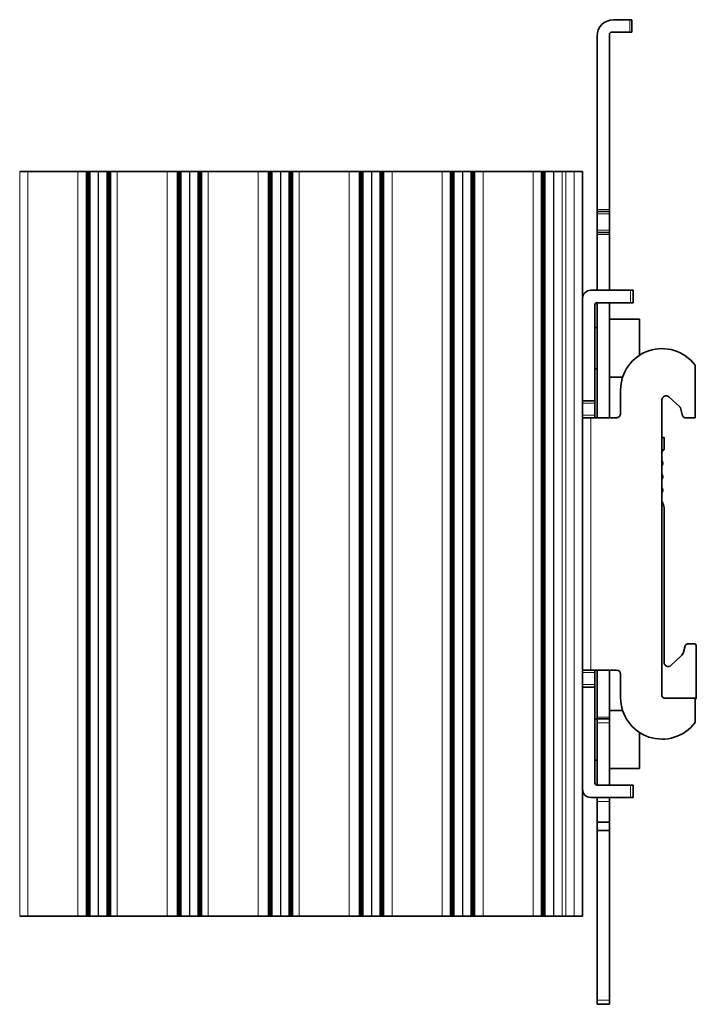
# Model space of a CAD drawing. Units: millimetres. Extents: x 32 to 708, y 43 to 554.
# Drawn here: x 116 to 197, y 251 to 370 of the extents above; entities that cross this region are included whole.
import ezdxf

# ---------------------------------------------------------------- set-up
doc = ezdxf.new("R2010")
doc.units = ezdxf.units.MM
doc.layers.add('1', color=7, linetype='Continuous', true_color=0xffffff)

msp = doc.modelspace()

# ---------------------------------------------------------------- linework, layer by layer
at = {"layer": '1', "color": 18, "linetype": 'Continuous', "lineweight": 35}
for p, q in [((189.45, 370.11), (187.5, 370.11)), ((189.45, 370.11), (189.7, 370.11)), ((189.7, 370.11), (189.7, 368.61)), ((185.5, 347.16), (185.5, 368.11)), ((187, 347.16), (187, 368.36)), ((189.45, 368.61), (187.25, 368.61)), ((189.7, 368.61), (189.45, 368.61)), ((115.73, 351.76), (116.73, 351.76)), ((122.77, 351.76), (116.73, 351.76)), ((122.77, 351.76), (123.77, 351.76)), ((123.82, 351.76), (123.77, 351.76)), ((123.82, 351.76), (123.84, 351.76)), ((123.82, 351.76), (123.82, 261.76)), ((123.87, 351.76), (123.84, 351.76)), ((123.84, 261.76), (123.84, 351.76)), ((123.87, 351.76), (123.89, 351.76)), ((123.87, 351.76), (123.87, 261.76)), ((123.92, 351.76), (123.89, 351.76)), ((123.89, 261.76), (123.89, 351.76)), ((123.92, 351.76), (123.94, 351.76)), ((123.92, 351.76), (123.92, 261.76)), ((123.97, 351.76), (123.94, 351.76)), ((123.94, 261.76), (123.94, 351.76)), ((123.97, 351.76), (123.99, 351.76)), ((123.97, 351.76), (123.97, 261.76)), ((124.02, 351.76), (123.99, 351.76)), ((123.99, 261.76), (123.99, 351.76)), ((124.02, 351.76), (124.04, 351.76)), ((124.02, 351.76), (124.02, 261.76)), ((124.07, 351.76), (124.04, 351.76)), ((124.04, 261.76), (124.04, 351.76)), ((124.07, 351.76), (124.09, 351.76)), ((124.07, 351.76), (124.07, 261.76)), ((124.12, 351.76), (124.09, 351.76)), ((124.09, 261.76), (124.09, 351.76)), ((124.12, 351.76), (124.14, 351.76)), ((124.12, 351.76), (124.12, 261.76)), ((124.17, 351.76), (124.14, 351.76)), ((124.14, 261.76), (124.14, 351.76)), ((124.17, 351.76), (124.19, 351.76)), ((124.17, 351.76), (124.17, 261.76)), ((124.23, 351.76), (124.19, 351.76)), ((124.19, 261.76), (124.19, 351.76)), ((124.23, 351.76), (125.23, 351.76)), ((125.23, 351.76), (125.27, 351.76)), ((125.27, 351.76), (126.27, 351.76)), ((126.3, 351.76), (126.27, 351.76)), ((126.3, 351.76), (126.33, 351.76)), ((126.3, 351.76), (126.3, 261.76)), ((126.35, 351.76), (126.33, 351.76)), ((126.33, 261.76), (126.33, 351.76)), ((126.35, 351.76), (126.38, 351.76)), ((126.35, 351.76), (126.35, 261.76)), ((126.4, 351.76), (126.38, 351.76)), ((126.38, 261.76), (126.38, 351.76)), ((126.4, 351.76), (126.43, 351.76)), ((126.4, 351.76), (126.4, 261.76)), ((126.45, 351.76), (126.43, 351.76)), ((126.43, 261.76), (126.43, 351.76)), ((126.45, 351.76), (126.48, 351.76)), ((126.45, 351.76), (126.45, 261.76)), ((126.5, 351.76), (126.48, 351.76)), ((126.48, 261.76), (126.48, 351.76)), ((126.5, 351.76), (126.53, 351.76)), ((126.5, 351.76), (126.5, 261.76)), ((126.55, 351.76), (126.53, 351.76)), ((126.53, 261.76), (126.53, 351.76)), ((126.55, 351.76), (126.58, 351.76)), ((126.55, 351.76), (126.55, 261.76)), ((126.6, 351.76), (126.58, 351.76)), ((126.58, 261.76), (126.58, 351.76)), ((126.6, 351.76), (126.63, 351.76)), ((126.6, 351.76), (126.6, 261.76)), ((126.65, 351.76), (126.63, 351.76)), ((126.63, 261.76), (126.63, 351.76)), ((126.65, 351.76), (126.68, 351.76)), ((126.65, 351.76), (126.65, 261.76)), ((126.73, 351.76), (126.68, 351.76)), ((126.68, 261.76), (126.68, 351.76)), ((126.73, 351.76), (127.5, 351.76)), ((133.55, 351.76), (127.5, 351.76)), ((133.55, 351.76), (134.77, 351.76)), ((134.81, 351.76), (134.77, 351.76)), ((134.81, 351.76), (134.83, 351.76)), ((134.81, 351.76), (134.81, 261.76)), ((134.85, 351.76), (134.83, 351.76)), ((134.83, 261.76), (134.83, 351.76)), ((134.85, 351.76), (134.88, 351.76)), ((134.85, 351.76), (134.85, 261.76)), ((134.9, 351.76), (134.88, 351.76)), ((134.88, 261.76), (134.88, 351.76)), ((134.9, 351.76), (134.92, 351.76)), ((134.9, 351.76), (134.9, 261.76)), ((134.95, 351.76), (134.92, 351.76)), ((134.92, 261.76), (134.92, 351.76)), ((134.95, 351.76), (134.97, 351.76)), ((134.95, 351.76), (134.95, 261.76)), ((134.99, 351.76), (134.97, 351.76)), ((134.97, 261.76), (134.97, 351.76)), ((134.99, 351.76), (135.01, 351.76)), ((134.99, 351.76), (134.99, 261.76)), ((135.04, 351.76), (135.01, 351.76)), ((135.01, 261.76), (135.01, 351.76)), ((135.04, 351.76), (135.06, 351.76)), ((135.04, 351.76), (135.04, 261.76)), ((135.08, 351.76), (135.06, 351.76)), ((135.06, 261.76), (135.06, 351.76)), ((135.08, 351.76), (135.11, 351.76)), ((135.08, 351.76), (135.08, 261.76)), ((135.13, 351.76), (135.11, 351.76)), ((135.11, 261.76), (135.11, 351.76)), ((135.13, 351.76), (135.15, 351.76)), ((135.13, 351.76), (135.13, 261.76)), ((135.18, 351.76), (135.15, 351.76)), ((135.15, 261.76), (135.15, 351.76)), ((135.18, 351.76), (135.2, 351.76)), ((135.18, 351.76), (135.18, 261.76)), ((135.23, 351.76), (135.2, 351.76)), ((135.2, 261.76), (135.2, 351.76)), ((135.23, 351.76), (136.23, 351.76)), ((136.23, 351.76), (136.27, 351.76)), ((136.27, 351.76), (137.27, 351.76)), ((137.3, 351.76), (137.27, 351.76)), ((137.3, 351.76), (137.32, 351.76)), ((137.3, 351.76), (137.3, 261.76)), ((137.34, 351.76), (137.32, 351.76)), ((137.32, 261.76), (137.32, 351.76)), ((137.34, 351.76), (137.37, 351.76)), ((137.34, 351.76), (137.34, 261.76)), ((137.39, 351.76), (137.37, 351.76)), ((137.37, 261.76), (137.37, 351.76)), ((137.39, 351.76), (137.41, 351.76)), ((137.39, 351.76), (137.39, 261.76)), ((137.43, 351.76), (137.41, 351.76)), ((137.41, 261.76), (137.41, 351.76)), ((137.43, 351.76), (137.46, 351.76)), ((137.43, 351.76), (137.43, 261.76)), ((137.48, 351.76), (137.46, 351.76)), ((137.46, 261.76), (137.46, 351.76)), ((137.48, 351.76), (137.5, 351.76)), ((137.48, 351.76), (137.48, 261.76)), ((137.52, 351.76), (137.5, 351.76)), ((137.5, 261.76), (137.5, 351.76)), ((137.52, 351.76), (137.54, 351.76)), ((137.52, 351.76), (137.52, 261.76)), ((137.57, 351.76), (137.54, 351.76)), ((137.54, 261.76), (137.54, 351.76)), ((137.57, 351.76), (137.59, 351.76)), ((137.57, 351.76), (137.57, 261.76)), ((137.61, 351.76), (137.59, 351.76)), ((137.59, 261.76), (137.59, 351.76)), ((137.61, 351.76), (137.63, 351.76)), ((137.61, 351.76), (137.61, 261.76)), ((137.66, 351.76), (137.63, 351.76)), ((137.63, 261.76), (137.63, 351.76)), ((137.66, 351.76), (137.68, 351.76)), ((137.66, 351.76), (137.66, 261.76)), ((137.73, 351.76), (137.68, 351.76)), ((137.68, 261.76), (137.68, 351.76)), ((137.73, 351.76), (138.51, 351.76)), ((144.55, 351.76), (138.51, 351.76)), ((144.55, 351.76), (145.77, 351.76)), ((145.81, 351.76), (145.77, 351.76)), ((145.81, 351.76), (145.83, 351.76)), ((145.81, 351.76), (145.81, 261.76)), ((145.85, 351.76), (145.83, 351.76)), ((145.83, 261.76), (145.83, 351.76)), ((145.85, 351.76), (145.87, 351.76)), ((145.85, 351.76), (145.85, 261.76)), ((145.89, 351.76), (145.87, 351.76)), ((145.87, 261.76), (145.87, 351.76)), ((145.89, 351.76), (145.91, 351.76)), ((145.89, 351.76), (145.89, 261.76)), ((145.93, 351.76), (145.91, 351.76)), ((145.91, 261.76), (145.91, 351.76)), ((145.93, 351.76), (145.95, 351.76)), ((145.93, 351.76), (145.93, 261.76)), ((145.97, 351.76), (145.95, 351.76)), ((145.95, 261.76), (145.95, 351.76)), ((145.97, 351.76), (145.99, 351.76)), ((145.97, 351.76), (145.97, 261.76)), ((146.02, 351.76), (145.99, 351.76)), ((145.99, 261.76), (145.99, 351.76)), ((146.02, 351.76), (146.04, 351.76)), ((146.02, 351.76), (146.02, 261.76)), ((146.06, 351.76), (146.04, 351.76)), ((146.04, 261.76), (146.04, 351.76)), ((146.06, 351.76), (146.08, 351.76)), ((146.06, 351.76), (146.06, 261.76)), ((146.1, 351.76), (146.08, 351.76)), ((146.08, 261.76), (146.08, 351.76)), ((146.1, 351.76), (146.12, 351.76)), ((146.1, 351.76), (146.1, 261.76)), ((146.14, 351.76), (146.12, 351.76)), ((146.12, 261.76), (146.12, 351.76)), ((146.14, 351.76), (146.16, 351.76)), ((146.14, 351.76), (146.14, 261.76)), ((146.18, 351.76), (146.16, 351.76)), ((146.16, 261.76), (146.16, 351.76)), ((146.18, 351.76), (146.2, 351.76)), ((146.18, 351.76), (146.18, 261.76)), ((146.23, 351.76), (146.2, 351.76)), ((146.2, 261.76), (146.2, 351.76)), ((146.23, 351.76), (147.23, 351.76)), ((147.23, 351.76), (147.27, 351.76)), ((147.27, 351.76), (148.27, 351.76)), ((148.27, 351.76), (148.29, 351.76)), ((148.29, 351.76), (148.31, 351.76)), ((148.29, 261.76), (148.29, 351.76)), ((148.31, 351.76), (148.34, 351.76)), ((148.31, 351.76), (148.31, 261.76)), ((148.34, 351.76), (148.35, 351.76)), ((148.34, 261.76), (148.34, 351.76)), ((148.35, 351.76), (148.38, 351.76)), ((148.35, 351.76), (148.35, 261.76)), ((148.38, 351.76), (148.4, 351.76)), ((148.38, 261.76), (148.38, 351.76)), ((148.4, 351.76), (148.42, 351.76)), ((148.4, 351.76), (148.4, 261.76)), ((148.42, 351.76), (148.44, 351.76)), ((148.42, 261.76), (148.42, 351.76)), ((148.44, 351.76), (148.46, 351.76)), ((148.44, 351.76), (148.44, 261.76)), ((148.46, 351.76), (148.48, 351.76)), ((148.46, 261.76), (148.46, 351.76)), ((148.48, 351.76), (148.5, 351.76)), ((148.48, 351.76), (148.48, 261.76)), ((148.5, 351.76), (148.52, 351.76)), ((148.5, 261.76), (148.5, 351.76)), ((148.52, 351.76), (148.54, 351.76)), ((148.52, 351.76), (148.52, 261.76)), ((148.54, 351.76), (148.56, 351.76)), ((148.54, 261.76), (148.54, 351.76)), ((148.56, 351.76), (148.58, 351.76)), ((148.56, 351.76), (148.56, 261.76)), ((148.58, 351.76), (148.6, 351.76)), ((148.58, 261.76), (148.58, 351.76)), ((148.6, 351.76), (148.62, 351.76)), ((148.6, 351.76), (148.6, 261.76)), ((148.62, 351.76), (148.64, 351.76)), ((148.62, 261.76), (148.62, 351.76)), ((148.64, 351.76), (148.66, 351.76)), ((148.64, 351.76), (148.64, 261.76)), ((148.66, 351.76), (148.68, 351.76)), ((148.66, 261.76), (148.66, 351.76)), ((148.68, 351.76), (148.74, 351.76)), ((148.68, 351.76), (148.68, 261.76)), ((148.74, 351.76), (149.51, 351.76)), ((149.51, 351.76), (155.54, 351.76)), ((155.54, 351.76), (156.77, 351.76)), ((156.77, 351.76), (156.85, 351.76)), ((156.85, 351.76), (156.86, 351.76)), ((156.85, 261.76), (156.85, 351.76)), ((156.86, 351.76), (156.88, 351.76)), ((156.86, 351.76), (156.86, 261.76)), ((156.88, 351.76), (156.9, 351.76)), ((156.88, 261.76), (156.88, 351.76)), ((156.9, 351.76), (156.92, 351.76)), ((156.9, 351.76), (156.9, 261.76)), ((156.92, 351.76), (156.94, 351.76)), ((156.92, 261.76), (156.92, 351.76)), ((156.94, 351.76), (156.96, 351.76)), ((156.94, 351.76), (156.94, 261.76)), ((156.96, 351.76), (156.98, 351.76)), ((156.96, 261.76), (156.96, 351.76)), ((156.98, 351.76), (157, 351.76)), ((156.98, 351.76), (156.98, 261.76)), ((157, 351.76), (157.02, 351.76)), ((157, 261.76), (157, 351.76)), ((157.02, 351.76), (157.04, 351.76)), ((157.02, 351.76), (157.02, 261.76)), ((157.04, 351.76), (157.05, 351.76)), ((157.04, 261.76), (157.04, 351.76)), ((157.05, 351.76), (157.07, 351.76)), ((157.05, 351.76), (157.05, 261.76)), ((157.07, 351.76), (157.09, 351.76)), ((157.07, 261.76), (157.07, 351.76)), ((157.09, 351.76), (157.11, 351.76)), ((157.09, 351.76), (157.09, 261.76)), ((157.11, 351.76), (157.13, 351.76)), ((157.11, 261.76), (157.11, 351.76)), ((157.13, 351.76), (157.15, 351.76)), ((157.13, 351.76), (157.13, 261.76)), ((157.15, 351.76), (157.17, 351.76)), ((157.15, 261.76), (157.15, 351.76)), ((157.17, 351.76), (157.19, 351.76)), ((157.17, 351.76), (157.17, 261.76)), ((157.19, 351.76), (157.21, 351.76)), ((157.19, 261.76), (157.19, 351.76)), ((157.21, 351.76), (157.23, 351.76)), ((157.21, 351.76), (157.21, 261.76)), ((157.23, 351.76), (158.23, 351.76)), ((158.23, 351.76), (158.27, 351.76)), ((158.27, 351.76), (159.27, 351.76)), ((159.27, 351.76), (159.29, 351.76)), ((159.29, 351.76), (159.31, 351.76)), ((159.29, 261.76), (159.29, 351.76)), ((159.31, 351.76), (159.33, 351.76)), ((159.31, 351.76), (159.31, 261.76)), ((159.33, 351.76), (159.35, 351.76)), ((159.33, 261.76), (159.33, 351.76)), ((159.35, 351.76), (159.37, 351.76)), ((159.35, 351.76), (159.35, 261.76)), ((159.37, 351.76), (159.39, 351.76)), ((159.37, 261.76), (159.37, 351.76)), ((159.39, 351.76), (159.41, 351.76)), ((159.39, 351.76), (159.39, 261.76)), ((159.41, 351.76), (159.43, 351.76)), ((159.41, 261.76), (159.41, 351.76)), ((159.43, 351.76), (159.45, 351.76)), ((159.43, 351.76), (159.43, 261.76)), ((159.45, 351.76), (159.47, 351.76)), ((159.45, 261.76), (159.45, 351.76)), ((159.47, 351.76), (159.49, 351.76)), ((159.47, 351.76), (159.47, 261.76)), ((159.49, 351.76), (159.51, 351.76)), ((159.49, 261.76), (159.49, 351.76)), ((159.51, 351.76), (159.53, 351.76)), ((159.51, 351.76), (159.51, 261.76)), ((159.53, 351.76), (159.55, 351.76)), ((159.53, 261.76), (159.53, 351.76)), ((159.55, 351.76), (159.57, 351.76)), ((159.55, 351.76), (159.55, 261.76)), ((159.57, 351.76), (159.59, 351.76)), ((159.57, 261.76), (159.57, 351.76)), ((159.59, 351.76), (159.62, 351.76)), ((159.59, 351.76), (159.59, 261.76)), ((159.62, 351.76), (159.63, 351.76)), ((159.62, 261.76), (159.62, 351.76)), ((159.63, 351.76), (159.66, 351.76)), ((159.63, 351.76), (159.63, 261.76)), ((159.66, 351.76), (159.67, 351.76)), ((159.66, 261.76), (159.66, 351.76)), ((159.67, 351.76), (159.73, 351.76)), ((159.67, 351.76), (159.67, 261.76)), ((159.73, 351.76), (160.73, 351.76)), ((160.73, 351.76), (166.77, 351.76)), ((166.77, 351.76), (167.77, 351.76)), ((167.77, 351.76), (167.86, 351.76)), ((167.86, 351.76), (167.88, 351.76)), ((167.86, 261.76), (167.86, 351.76)), ((167.88, 351.76), (167.9, 351.76)), ((167.88, 351.76), (167.88, 261.76)), ((167.9, 351.76), (167.92, 351.76)), ((167.9, 261.76), (167.9, 351.76)), ((167.92, 351.76), (167.95, 351.76)), ((167.92, 351.76), (167.92, 261.76)), ((167.95, 351.76), (167.96, 351.76)), ((167.95, 261.76), (167.95, 351.76)), ((167.96, 351.76), (167.99, 351.76)), ((167.96, 351.76), (167.96, 261.76)), ((167.99, 351.76), (168, 351.76)), ((167.99, 261.76), (167.99, 351.76)), ((168, 351.76), (168.03, 351.76)), ((168, 351.76), (168, 261.76)), ((168.03, 351.76), (168.04, 351.76)), ((168.03, 261.76), (168.03, 351.76)), ((168.04, 351.76), (168.07, 351.76)), ((168.04, 351.76), (168.04, 261.76)), ((168.07, 351.76), (168.08, 351.76)), ((168.07, 261.76), (168.07, 351.76)), ((168.08, 351.76), (168.11, 351.76)), ((168.08, 351.76), (168.08, 261.76)), ((168.11, 351.76), (168.12, 351.76)), ((168.11, 261.76), (168.11, 351.76)), ((168.12, 351.76), (168.15, 351.76)), ((168.12, 351.76), (168.12, 261.76)), ((168.15, 351.76), (168.17, 351.76)), ((168.15, 261.76), (168.15, 351.76)), ((168.17, 351.76), (168.19, 351.76)), ((168.17, 351.76), (168.17, 261.76)), ((168.19, 351.76), (168.21, 351.76)), ((168.19, 261.76), (168.19, 351.76)), ((168.21, 351.76), (168.23, 351.76)), ((168.21, 351.76), (168.21, 261.76)), ((168.23, 351.76), (169.23, 351.76)), ((169.23, 351.76), (169.27, 351.76)), ((169.27, 351.76), (170.27, 351.76)), ((170.27, 351.76), (170.3, 351.76)), ((170.3, 351.76), (170.33, 351.76)), ((170.3, 261.76), (170.3, 351.76)), ((170.33, 351.76), (170.35, 351.76)), ((170.33, 351.76), (170.33, 261.76)), ((170.35, 351.76), (170.38, 351.76)), ((170.35, 261.76), (170.35, 351.76)), ((170.38, 351.76), (170.4, 351.76)), ((170.38, 351.76), (170.38, 261.76)), ((170.4, 351.76), (170.43, 351.76)), ((170.4, 261.76), (170.4, 351.76)), ((170.43, 351.76), (170.45, 351.76)), ((170.43, 351.76), (170.43, 261.76)), ((170.45, 351.76), (170.48, 351.76)), ((170.45, 261.76), (170.45, 351.76)), ((170.48, 351.76), (170.5, 351.76)), ((170.48, 351.76), (170.48, 261.76)), ((170.5, 351.76), (170.53, 351.76)), ((170.5, 261.76), (170.5, 351.76)), ((170.53, 351.76), (170.55, 351.76)), ((170.53, 351.76), (170.53, 261.76)), ((170.55, 351.76), (170.58, 351.76)), ((170.55, 261.76), (170.55, 351.76)), ((170.58, 351.76), (170.6, 351.76)), ((170.58, 351.76), (170.58, 261.76)), ((170.6, 351.76), (170.63, 351.76)), ((170.6, 261.76), (170.6, 351.76)), ((170.63, 351.76), (170.65, 351.76)), ((170.63, 351.76), (170.63, 261.76)), ((170.65, 351.76), (170.68, 351.76)), ((170.65, 261.76), (170.65, 351.76)), ((170.68, 351.76), (170.73, 351.76)), ((170.68, 351.76), (170.68, 261.76)), ((170.73, 351.76), (171.73, 351.76)), ((171.73, 351.76), (177.77, 351.76)), ((177.77, 351.76), (178.77, 351.76)), ((178.77, 351.76), (178.82, 351.76)), ((178.82, 351.76), (178.85, 351.76)), ((178.82, 261.76), (178.82, 351.76)), ((178.85, 351.76), (178.87, 351.76)), ((178.85, 351.76), (178.85, 261.76)), ((178.87, 351.76), (178.9, 351.76)), ((178.87, 261.76), (178.87, 351.76)), ((178.9, 351.76), (178.92, 351.76)), ((178.9, 351.76), (178.9, 261.76)), ((178.92, 351.76), (178.95, 351.76)), ((178.92, 261.76), (178.92, 351.76)), ((178.95, 351.76), (178.97, 351.76)), ((178.95, 351.76), (178.95, 261.76)), ((178.97, 351.76), (179, 351.76)), ((178.97, 261.76), (178.97, 351.76)), ((179, 351.76), (179.02, 351.76)), ((179, 351.76), (179, 261.76)), ((179.02, 351.76), (179.05, 351.76)), ((179.02, 261.76), (179.02, 351.76)), ((179.05, 351.76), (179.07, 351.76)), ((179.05, 351.76), (179.05, 261.76)), ((179.07, 351.76), (179.1, 351.76)), ((179.07, 261.76), (179.07, 351.76)), ((179.1, 351.76), (179.12, 351.76)), ((179.1, 351.76), (179.1, 261.76)), ((179.12, 351.76), (179.15, 351.76)), ((179.12, 261.76), (179.12, 351.76)), ((179.15, 351.76), (179.17, 351.76)), ((179.15, 351.76), (179.15, 261.76)), ((179.17, 351.76), (179.19, 351.76)), ((179.17, 261.76), (179.17, 351.76)), ((179.19, 351.76), (179.23, 351.76)), ((179.19, 351.76), (179.19, 261.76)), ((179.23, 351.76), (180.23, 351.76)), ((180.23, 351.76), (180.28, 351.76)), ((180.28, 351.76), (181.28, 351.76)), ((181.72, 351.76), (181.28, 351.76)), ((181.72, 351.76), (182.72, 351.76)), ((182.75, 351.76), (182.72, 351.76)), ((182.75, 351.76), (183.75, 351.76)), ((183.75, 351.76), (183.75, 336.41)), ((185.5, 346.91), (185.5, 347.16)), ((185.5, 346.66), (185.5, 346.91)), ((185.5, 346.91), (187, 346.91)), ((185.5, 346.66), (185.5, 344.66)), ((187, 346.91), (187, 347.16)), ((187, 346.66), (187, 346.91)), ((187, 346.66), (187, 344.66)), ((185.5, 344.41), (185.5, 344.66)), ((185.5, 344.41), (185.5, 344.16)), ((185.5, 344.41), (187, 344.41)), ((185.5, 337.41), (185.5, 344.16)), ((187, 344.41), (187, 344.66)), ((187, 344.41), (187, 344.16)), ((187, 337.41), (187, 344.16)), ((184.75, 337.41), (189.55, 337.41)), ((189.85, 337.41), (189.55, 337.41)), ((189.85, 337.41), (189.85, 335.91)), ((183.75, 336.41), (183.75, 324.06)), ((185.25, 335.66), (185.25, 324.06)), ((185.5, 322.01), (185.5, 335.91)), ((185.5, 335.91), (189.55, 335.91)), ((187, 322.01), (187, 335.91)), ((189.85, 335.91), (189.55, 335.91)), ((190.65, 333.91), (187, 333.91)), ((190.65, 333.91), (190.65, 329.57)), ((185.5, 332.91), (185.25, 332.91)), ((185.25, 327.91), (185.5, 327.91)), ((197.35, 328.36), (197.35, 322.01)), ((187, 326.91), (188.6, 326.91)), ((188.35, 325.36), (188.35, 322.51)), ((183.75, 323.76), (183.75, 324.06)), ((183.75, 324.06), (185.25, 324.06)), ((183.75, 323.76), (183.75, 322.31)), ((185.25, 323.76), (185.25, 324.06)), ((185.25, 323.76), (185.25, 322.31)), ((193.35, 324.15), (193.35, 288.41)), ((194.18, 324.52), (195.48, 323.35)), ((195.85, 322.23), (195.57, 323.21)), ((183.75, 322.01), (183.75, 322.31)), ((183.75, 291.51), (183.75, 322.01)), ((183.75, 322.01), (184.75, 322.01)), ((184.75, 322.01), (187.85, 322.01)), ((185.25, 322.01), (185.25, 322.31)), ((196.14, 322.01), (197.35, 322.01)), ((193.35, 319.61), (193.6, 319.61)), ((193.6, 319.61), (193.6, 318.11)), ((193.35, 318.11), (193.6, 318.11)), ((193.6, 292.43), (193.6, 311.11)), ((196.16, 294.44), (195.96, 293.69)), ((196.45, 294.66), (197.3, 294.66)), ((197.5, 294.46), (197.5, 288.13)), ((195.67, 293.21), (194.44, 292.06)), ((183.75, 291.21), (183.75, 291.51)), ((183.75, 291.51), (184.75, 291.51)), ((183.75, 291.21), (183.75, 289.76)), ((184.75, 291.51), (187.85, 291.51)), ((185.25, 291.21), (185.25, 291.51)), ((185.25, 291.21), (185.25, 289.76)), ((185.5, 291.51), (185.5, 285.81)), ((187, 291.51), (187, 285.81)), ((188.35, 291.01), (188.35, 288.16)), ((183.75, 289.46), (183.75, 289.76)), ((183.75, 277.11), (183.75, 289.46)), ((183.75, 289.46), (185.25, 289.46)), ((185.25, 289.46), (185.25, 289.76)), ((185.25, 277.86), (185.25, 289.46)), ((193.65, 288.11), (197.35, 288.11)), ((197.35, 288.11), (197.35, 285.16)), ((185.5, 285.61), (185.25, 285.61)), ((185.5, 285.61), (185.5, 285.81)), ((185.5, 285.11), (185.5, 285.61)), ((185.5, 285.61), (187, 285.61)), ((188.6, 286.61), (187, 286.61)), ((187, 285.61), (187, 285.81)), ((187, 285.61), (187, 285.11)), ((185.5, 285.11), (185.5, 277.61)), ((187, 285.11), (187, 277.61)), ((190.65, 283.95), (190.65, 279.61)), ((185.25, 280.61), (185.5, 280.61)), ((187, 279.61), (190.65, 279.61)), ((185.5, 277.61), (189.55, 277.61)), ((189.85, 277.61), (189.55, 277.61)), ((189.85, 277.61), (189.85, 276.11)), ((183.75, 277.11), (183.75, 261.76)), ((184.75, 276.11), (189.55, 276.11)), ((185.5, 276.11), (185.5, 275.61)), ((187, 276.11), (187, 275.61)), ((189.85, 276.11), (189.55, 276.11)), ((185.5, 275.61), (185.5, 273.11)), ((187, 275.61), (187, 273.11)), ((185.5, 272.11), (185.5, 273.11)), ((185.5, 273.11), (187, 273.11)), ((187, 273.11), (187, 272.11)), ((185.5, 251.61), (185.5, 272.11)), ((187, 272.11), (185.5, 272.11)), ((187, 251.61), (187, 272.11)), ((116.73, 261.76), (115.73, 261.76)), ((122.77, 261.76), (116.73, 261.76)), ((123.77, 261.76), (122.77, 261.76)), ((123.82, 261.76), (123.77, 261.76)), ((123.82, 261.76), (123.84, 261.76)), ((123.87, 261.76), (123.84, 261.76)), ((123.87, 261.76), (123.89, 261.76)), ((123.92, 261.76), (123.89, 261.76)), ((123.92, 261.76), (123.94, 261.76)), ((123.97, 261.76), (123.94, 261.76)), ((123.97, 261.76), (123.99, 261.76)), ((124.02, 261.76), (123.99, 261.76)), ((124.02, 261.76), (124.04, 261.76)), ((124.07, 261.76), (124.04, 261.76)), ((124.07, 261.76), (124.09, 261.76)), ((124.12, 261.76), (124.09, 261.76)), ((124.12, 261.76), (124.14, 261.76)), ((124.17, 261.76), (124.14, 261.76)), ((124.17, 261.76), (124.19, 261.76)), ((124.23, 261.76), (124.19, 261.76)), ((125.23, 261.76), (124.23, 261.76)), ((125.27, 261.76), (125.23, 261.76)), ((126.27, 261.76), (125.27, 261.76)), ((126.3, 261.76), (126.27, 261.76)), ((126.3, 261.76), (126.33, 261.76)), ((126.35, 261.76), (126.33, 261.76)), ((126.35, 261.76), (126.38, 261.76)), ((126.4, 261.76), (126.38, 261.76)), ((126.4, 261.76), (126.43, 261.76)), ((126.45, 261.76), (126.43, 261.76)), ((126.45, 261.76), (126.48, 261.76)), ((126.5, 261.76), (126.48, 261.76)), ((126.5, 261.76), (126.53, 261.76)), ((126.55, 261.76), (126.53, 261.76)), ((126.55, 261.76), (126.58, 261.76)), ((126.6, 261.76), (126.58, 261.76)), ((126.6, 261.76), (126.63, 261.76)), ((126.65, 261.76), (126.63, 261.76)), ((126.65, 261.76), (126.68, 261.76)), ((126.73, 261.76), (126.68, 261.76)), ((127.5, 261.76), (126.73, 261.76)), ((133.55, 261.76), (127.5, 261.76)), ((134.77, 261.76), (133.55, 261.76)), ((134.81, 261.76), (134.77, 261.76)), ((134.81, 261.76), (134.83, 261.76)), ((134.85, 261.76), (134.83, 261.76)), ((134.85, 261.76), (134.88, 261.76)), ((134.9, 261.76), (134.88, 261.76)), ((134.9, 261.76), (134.92, 261.76)), ((134.95, 261.76), (134.92, 261.76)), ((134.95, 261.76), (134.97, 261.76)), ((134.99, 261.76), (134.97, 261.76)), ((134.99, 261.76), (135.01, 261.76)), ((135.04, 261.76), (135.01, 261.76)), ((135.04, 261.76), (135.06, 261.76)), ((135.08, 261.76), (135.06, 261.76)), ((135.08, 261.76), (135.11, 261.76)), ((135.13, 261.76), (135.11, 261.76)), ((135.13, 261.76), (135.15, 261.76)), ((135.18, 261.76), (135.15, 261.76)), ((135.18, 261.76), (135.2, 261.76)), ((135.23, 261.76), (135.2, 261.76)), ((136.23, 261.76), (135.23, 261.76)), ((136.27, 261.76), (136.23, 261.76)), ((137.27, 261.76), (136.27, 261.76)), ((137.3, 261.76), (137.27, 261.76)), ((137.3, 261.76), (137.32, 261.76)), ((137.34, 261.76), (137.32, 261.76)), ((137.34, 261.76), (137.37, 261.76)), ((137.39, 261.76), (137.37, 261.76)), ((137.39, 261.76), (137.41, 261.76)), ((137.43, 261.76), (137.41, 261.76)), ((137.43, 261.76), (137.46, 261.76)), ((137.48, 261.76), (137.46, 261.76)), ((137.48, 261.76), (137.5, 261.76)), ((137.52, 261.76), (137.5, 261.76)), ((137.52, 261.76), (137.54, 261.76)), ((137.57, 261.76), (137.54, 261.76)), ((137.57, 261.76), (137.59, 261.76)), ((137.61, 261.76), (137.59, 261.76)), ((137.61, 261.76), (137.63, 261.76)), ((137.66, 261.76), (137.63, 261.76)), ((137.66, 261.76), (137.68, 261.76)), ((137.73, 261.76), (137.68, 261.76)), ((138.51, 261.76), (137.73, 261.76)), ((144.55, 261.76), (138.51, 261.76)), ((145.77, 261.76), (144.55, 261.76)), ((145.81, 261.76), (145.77, 261.76)), ((145.81, 261.76), (145.83, 261.76)), ((145.85, 261.76), (145.83, 261.76)), ((145.85, 261.76), (145.87, 261.76)), ((145.89, 261.76), (145.87, 261.76)), ((145.89, 261.76), (145.91, 261.76)), ((145.93, 261.76), (145.91, 261.76)), ((145.93, 261.76), (145.95, 261.76)), ((145.97, 261.76), (145.95, 261.76)), ((145.97, 261.76), (145.99, 261.76)), ((146.02, 261.76), (145.99, 261.76)), ((146.02, 261.76), (146.04, 261.76)), ((146.06, 261.76), (146.04, 261.76)), ((146.06, 261.76), (146.08, 261.76)), ((146.1, 261.76), (146.08, 261.76)), ((146.1, 261.76), (146.12, 261.76)), ((146.14, 261.76), (146.12, 261.76)), ((146.14, 261.76), (146.16, 261.76)), ((146.18, 261.76), (146.16, 261.76)), ((146.18, 261.76), (146.2, 261.76)), ((146.23, 261.76), (146.2, 261.76)), ((147.23, 261.76), (146.23, 261.76)), ((147.27, 261.76), (147.23, 261.76)), ((148.27, 261.76), (147.27, 261.76)), ((148.27, 261.76), (148.29, 261.76)), ((148.29, 261.76), (148.31, 261.76)), ((148.31, 261.76), (148.34, 261.76)), ((148.34, 261.76), (148.35, 261.76)), ((148.35, 261.76), (148.38, 261.76)), ((148.38, 261.76), (148.4, 261.76)), ((148.4, 261.76), (148.42, 261.76)), ((148.42, 261.76), (148.44, 261.76)), ((148.44, 261.76), (148.46, 261.76)), ((148.46, 261.76), (148.48, 261.76)), ((148.48, 261.76), (148.5, 261.76)), ((148.5, 261.76), (148.52, 261.76)), ((148.52, 261.76), (148.54, 261.76)), ((148.54, 261.76), (148.56, 261.76)), ((148.56, 261.76), (148.58, 261.76)), ((148.58, 261.76), (148.6, 261.76)), ((148.6, 261.76), (148.62, 261.76)), ((148.62, 261.76), (148.64, 261.76)), ((148.64, 261.76), (148.66, 261.76)), ((148.66, 261.76), (148.68, 261.76)), ((148.68, 261.76), (148.74, 261.76)), ((149.51, 261.76), (148.74, 261.76)), ((149.51, 261.76), (155.54, 261.76)), ((156.77, 261.76), (155.54, 261.76)), ((156.77, 261.76), (156.85, 261.76)), ((156.85, 261.76), (156.86, 261.76)), ((156.86, 261.76), (156.88, 261.76)), ((156.88, 261.76), (156.9, 261.76)), ((156.9, 261.76), (156.92, 261.76)), ((156.92, 261.76), (156.94, 261.76)), ((156.94, 261.76), (156.96, 261.76)), ((156.96, 261.76), (156.98, 261.76)), ((156.98, 261.76), (157, 261.76)), ((157, 261.76), (157.02, 261.76)), ((157.02, 261.76), (157.04, 261.76)), ((157.04, 261.76), (157.05, 261.76)), ((157.05, 261.76), (157.07, 261.76)), ((157.07, 261.76), (157.09, 261.76)), ((157.09, 261.76), (157.11, 261.76)), ((157.11, 261.76), (157.13, 261.76)), ((157.13, 261.76), (157.15, 261.76)), ((157.15, 261.76), (157.17, 261.76)), ((157.17, 261.76), (157.19, 261.76)), ((157.19, 261.76), (157.21, 261.76)), ((157.21, 261.76), (157.23, 261.76)), ((158.23, 261.76), (157.23, 261.76)), ((158.27, 261.76), (158.23, 261.76)), ((159.27, 261.76), (158.27, 261.76)), ((159.27, 261.76), (159.29, 261.76)), ((159.29, 261.76), (159.31, 261.76)), ((159.31, 261.76), (159.33, 261.76)), ((159.33, 261.76), (159.35, 261.76)), ((159.35, 261.76), (159.37, 261.76)), ((159.37, 261.76), (159.39, 261.76)), ((159.39, 261.76), (159.41, 261.76)), ((159.41, 261.76), (159.43, 261.76)), ((159.43, 261.76), (159.45, 261.76)), ((159.45, 261.76), (159.47, 261.76)), ((159.47, 261.76), (159.49, 261.76)), ((159.49, 261.76), (159.51, 261.76)), ((159.51, 261.76), (159.53, 261.76)), ((159.53, 261.76), (159.55, 261.76)), ((159.55, 261.76), (159.57, 261.76)), ((159.57, 261.76), (159.59, 261.76)), ((159.59, 261.76), (159.62, 261.76)), ((159.62, 261.76), (159.63, 261.76)), ((159.63, 261.76), (159.66, 261.76)), ((159.66, 261.76), (159.67, 261.76)), ((159.67, 261.76), (159.73, 261.76)), ((160.73, 261.76), (159.73, 261.76)), ((160.73, 261.76), (166.77, 261.76)), ((167.77, 261.76), (166.77, 261.76)), ((167.77, 261.76), (167.86, 261.76)), ((167.86, 261.76), (167.88, 261.76)), ((167.88, 261.76), (167.9, 261.76)), ((167.9, 261.76), (167.92, 261.76)), ((167.92, 261.76), (167.95, 261.76)), ((167.95, 261.76), (167.96, 261.76)), ((167.96, 261.76), (167.99, 261.76)), ((167.99, 261.76), (168, 261.76)), ((168, 261.76), (168.03, 261.76)), ((168.03, 261.76), (168.04, 261.76)), ((168.04, 261.76), (168.07, 261.76)), ((168.07, 261.76), (168.08, 261.76)), ((168.08, 261.76), (168.11, 261.76)), ((168.11, 261.76), (168.12, 261.76)), ((168.12, 261.76), (168.15, 261.76)), ((168.15, 261.76), (168.17, 261.76)), ((168.17, 261.76), (168.19, 261.76)), ((168.19, 261.76), (168.21, 261.76)), ((168.21, 261.76), (168.23, 261.76)), ((169.23, 261.76), (168.23, 261.76)), ((169.27, 261.76), (169.23, 261.76)), ((170.27, 261.76), (169.27, 261.76)), ((170.27, 261.76), (170.3, 261.76)), ((170.3, 261.76), (170.33, 261.76)), ((170.33, 261.76), (170.35, 261.76)), ((170.35, 261.76), (170.38, 261.76)), ((170.38, 261.76), (170.4, 261.76)), ((170.4, 261.76), (170.43, 261.76)), ((170.43, 261.76), (170.45, 261.76)), ((170.45, 261.76), (170.48, 261.76)), ((170.48, 261.76), (170.5, 261.76)), ((170.5, 261.76), (170.53, 261.76)), ((170.53, 261.76), (170.55, 261.76)), ((170.55, 261.76), (170.58, 261.76)), ((170.58, 261.76), (170.6, 261.76)), ((170.6, 261.76), (170.63, 261.76)), ((170.63, 261.76), (170.65, 261.76)), ((170.65, 261.76), (170.68, 261.76)), ((170.68, 261.76), (170.73, 261.76)), ((171.73, 261.76), (170.73, 261.76)), ((171.73, 261.76), (177.77, 261.76)), ((178.77, 261.76), (177.77, 261.76)), ((178.77, 261.76), (178.82, 261.76)), ((178.82, 261.76), (178.85, 261.76)), ((178.85, 261.76), (178.87, 261.76)), ((178.87, 261.76), (178.9, 261.76)), ((178.9, 261.76), (178.92, 261.76)), ((178.92, 261.76), (178.95, 261.76)), ((178.95, 261.76), (178.97, 261.76)), ((178.97, 261.76), (179, 261.76)), ((179, 261.76), (179.02, 261.76)), ((179.02, 261.76), (179.05, 261.76)), ((179.05, 261.76), (179.07, 261.76)), ((179.07, 261.76), (179.1, 261.76)), ((179.1, 261.76), (179.12, 261.76)), ((179.12, 261.76), (179.15, 261.76)), ((179.15, 261.76), (179.17, 261.76)), ((179.17, 261.76), (179.19, 261.76)), ((179.19, 261.76), (179.23, 261.76)), ((180.23, 261.76), (179.23, 261.76)), ((180.28, 261.76), (180.23, 261.76)), ((181.28, 261.76), (180.28, 261.76)), ((181.72, 261.76), (181.28, 261.76)), ((182.72, 261.76), (181.72, 261.76)), ((182.75, 261.76), (182.72, 261.76)), ((183.75, 261.76), (182.75, 261.76)), ((185.5, 251.11), (185.5, 251.61)), ((187, 251.11), (185.5, 251.11)), ((187, 251.11), (187, 251.61))]:
    msp.add_line(p, q, dxfattribs=at)
at = {"layer": '1', "color": 8, "linetype": 'Continuous', "lineweight": 18}
for p, q in [((189.45, 368.61), (189.45, 370.11)), ((115.73, 261.76), (115.73, 351.76)), ((116.73, 351.76), (116.73, 261.76)), ((122.77, 261.76), (122.77, 351.76)), ((123.77, 351.76), (123.77, 261.76)), ((124.23, 261.76), (124.23, 351.76)), ((125.23, 351.76), (125.23, 261.76)), ((125.27, 261.76), (125.27, 351.76)), ((126.27, 351.76), (126.27, 261.76)), ((126.73, 261.76), (126.73, 351.76)), ((127.5, 351.76), (127.5, 261.76)), ((133.55, 261.76), (133.55, 351.76)), ((134.77, 351.76), (134.77, 261.76)), ((135.23, 261.76), (135.23, 351.76)), ((136.23, 351.76), (136.23, 261.76)), ((136.27, 261.76), (136.27, 351.76)), ((137.27, 351.76), (137.27, 261.76)), ((137.73, 261.76), (137.73, 351.76)), ((138.51, 351.76), (138.51, 261.76)), ((144.55, 261.76), (144.55, 351.76)), ((145.77, 351.76), (145.77, 261.76)), ((146.23, 261.76), (146.23, 351.76)), ((147.23, 351.76), (147.23, 261.76)), ((147.27, 261.76), (147.27, 351.76)), ((148.27, 351.76), (148.27, 261.76)), ((148.74, 261.76), (148.74, 351.76)), ((149.51, 351.76), (149.51, 261.76)), ((155.54, 261.76), (155.54, 351.76)), ((156.77, 351.76), (156.77, 261.76)), ((157.23, 261.76), (157.23, 351.76)), ((158.23, 351.76), (158.23, 261.76)), ((158.27, 261.76), (158.27, 351.76)), ((159.27, 351.76), (159.27, 261.76)), ((159.73, 261.76), (159.73, 351.76)), ((160.73, 351.76), (160.73, 261.76)), ((166.77, 261.76), (166.77, 351.76)), ((167.77, 351.76), (167.77, 261.76)), ((168.23, 261.76), (168.23, 351.76)), ((169.23, 351.76), (169.23, 261.76)), ((169.27, 261.76), (169.27, 351.76)), ((170.27, 351.76), (170.27, 261.76)), ((170.73, 261.76), (170.73, 351.76)), ((171.73, 351.76), (171.73, 261.76)), ((177.77, 261.76), (177.77, 351.76)), ((178.77, 351.76), (178.77, 261.76)), ((179.23, 261.76), (179.23, 351.76)), ((180.23, 351.76), (180.23, 261.76)), ((180.28, 261.76), (180.28, 351.76)), ((181.28, 351.76), (181.28, 261.76)), ((181.72, 261.76), (181.72, 351.76)), ((182.72, 351.76), (182.72, 261.76)), ((182.75, 261.76), (182.75, 351.76)), ((185.5, 347.16), (187, 347.16)), ((185.5, 346.66), (187, 346.66)), ((185.5, 344.66), (187, 344.66)), ((185.5, 344.16), (187, 344.16)), ((189.55, 337.41), (189.55, 335.91)), ((183.75, 323.76), (185.25, 323.76)), ((183.75, 322.31), (185.25, 322.31)), ((184.75, 322.01), (184.75, 291.51)), ((183.75, 291.21), (185.25, 291.21)), ((183.75, 289.76), (185.25, 289.76)), ((185.5, 285.81), (187, 285.81)), ((187, 285.11), (185.5, 285.11)), ((189.55, 277.61), (189.55, 276.11)), ((185.5, 275.61), (187, 275.61)), ((185.5, 251.61), (187, 251.61))]:
    msp.add_line(p, q, dxfattribs=at)
at = {"layer": '1', "color": 18, "linetype": 'Continuous', "lineweight": 35}
for centre, radius, start, end in [((187.5, 368.11), 2, 90, 180), ((187.25, 368.36), 0.25, 90, 180), ((184.75, 336.41), 1, 90, 180), ((185.5, 335.66), 0.25, 90, 180), ((193.35, 325.36), 5, 36.87, 180.0001), ((193.85, 324.15), 0.5, 48, 180.0001), ((187.85, 322.51), 0.5, 270, 0.0001), ((195.28, 323.12), 0.3, 16, 48), ((196.14, 322.31), 0.3, 196, 270), ((192.6, 311.11), 1, 359.9997, 41.4097), ((196.45, 294.36), 0.3, 90, 165), ((197.3, 294.46), 0.2, 0, 90), ((194.99, 293.94), 1, 313, 345), ((194.1, 292.43), 0.5, 179.9997, 313), ((187.85, 291.01), 0.5, 0.0001, 90), ((193.35, 288.16), 5, 180.0001, 323.1302), ((193.65, 288.41), 0.3, 180.0001, 270), ((193.6, 291.26), 5, 318.5899, 321.2606), ((185.5, 277.86), 0.25, 180, 270), ((184.75, 277.11), 1, 180, 270)]:
    msp.add_arc(centre, radius, start, end, dxfattribs=at)
for points, knots in [([(193.35, 317.83), (193.35, 317.83), (193.35, 317.83), (193.36, 317.84), (193.36, 317.84), (193.37, 317.85), (193.37, 317.86), (193.38, 317.87), (193.39, 317.88), (193.39, 317.89), (193.4, 317.91), (193.4, 317.92), (193.41, 317.93), (193.41, 317.94), (193.41, 317.94), (193.42, 317.95), (193.42, 317.96), (193.42, 317.97), (193.43, 317.99), (193.43, 318.01), (193.44, 318.02), (193.44, 318.04), (193.44, 318.05), (193.44, 318.07), (193.44, 318.08), (193.45, 318.09), (193.45, 318.1), (193.45, 318.11), (193.45, 318.11)], [0, 0, 0, 0, 0.018726, 0.039126, 0.075015, 0.111812, 0.152318, 0.196942, 0.23526, 0.276787, 0.31964, 0.358181, 0.394442, 0.425162, 0.454751, 0.485374, 0.517176, 0.551288, 0.607866, 0.66604, 0.726907, 0.769889, 0.814603, 0.858668, 0.900408, 0.939878, 0.98387, 1, 1, 1, 1]), ([(193.35, 316.2), (193.35, 316.2), (193.35, 316.2), (193.36, 316.21), (193.37, 316.22), (193.38, 316.24), (193.38, 316.25), (193.39, 316.26), (193.4, 316.28), (193.4, 316.29), (193.41, 316.3), (193.41, 316.31), (193.42, 316.32), (193.42, 316.33), (193.42, 316.33), (193.42, 316.34), (193.42, 316.35), (193.43, 316.36), (193.43, 316.37), (193.44, 316.39), (193.44, 316.41), (193.44, 316.42), (193.44, 316.44), (193.44, 316.46), (193.45, 316.47), (193.45, 316.48), (193.45, 316.49), (193.45, 316.5), (193.45, 316.51), (193.45, 316.52), (193.45, 316.53), (193.44, 316.54), (193.44, 316.54), (193.44, 316.55), (193.44, 316.55), (193.44, 316.55), (193.44, 316.56), (193.44, 316.57), (193.44, 316.58), (193.44, 316.59), (193.43, 316.61), (193.43, 316.62), (193.43, 316.63), (193.42, 316.64), (193.42, 316.65), (193.42, 316.66), (193.42, 316.66), (193.42, 316.67), (193.41, 316.67), (193.41, 316.68), (193.41, 316.69), (193.4, 316.7), (193.4, 316.7), (193.4, 316.71), (193.4, 316.72), (193.39, 316.73), (193.39, 316.74), (193.38, 316.74), (193.38, 316.75), (193.37, 316.76), (193.37, 316.77), (193.36, 316.78), (193.36, 316.79), (193.35, 316.79), (193.35, 316.8), (193.35, 316.8)], [0, 0, 0, 0, 0.006576, 0.032174, 0.057392, 0.082978, 0.109533, 0.132186, 0.156025, 0.178221, 0.198592, 0.216879, 0.227567, 0.237289, 0.248047, 0.260793, 0.274194, 0.287326, 0.312105, 0.336451, 0.362612, 0.390717, 0.414352, 0.439836, 0.465704, 0.478485, 0.492441, 0.508046, 0.52522, 0.539788, 0.553876, 0.565451, 0.574516, 0.579175, 0.583619, 0.589892, 0.598063, 0.608119, 0.619608, 0.64556, 0.669435, 0.691958, 0.712348, 0.729896, 0.743773, 0.754035, 0.759059, 0.767019, 0.778826, 0.793051, 0.806248, 0.818271, 0.829136, 0.838859, 0.854642, 0.870052, 0.885495, 0.895957, 0.908747, 0.923827, 0.940366, 0.961783, 0.980299, 0.996421, 1, 1, 1, 1]), ([(193.35, 314.57), (193.35, 314.57), (193.35, 314.57), (193.36, 314.58), (193.36, 314.59), (193.37, 314.59), (193.37, 314.6), (193.37, 314.6), (193.38, 314.61), (193.38, 314.62), (193.39, 314.63), (193.39, 314.64), (193.4, 314.65), (193.4, 314.66), (193.41, 314.67), (193.41, 314.68), (193.41, 314.68), (193.42, 314.69), (193.42, 314.7), (193.42, 314.71), (193.42, 314.72), (193.43, 314.73), (193.43, 314.74), (193.43, 314.75), (193.44, 314.76), (193.44, 314.77), (193.44, 314.79), (193.44, 314.8), (193.44, 314.82), (193.45, 314.83), (193.45, 314.84), (193.45, 314.85), (193.45, 314.86), (193.45, 314.87), (193.45, 314.88), (193.45, 314.89), (193.45, 314.9), (193.44, 314.9), (193.44, 314.91), (193.44, 314.91), (193.44, 314.92), (193.44, 314.92), (193.44, 314.93), (193.44, 314.94), (193.44, 314.96), (193.44, 314.97), (193.43, 314.98), (193.43, 315), (193.43, 315.01), (193.42, 315.02), (193.42, 315.02), (193.42, 315.03), (193.42, 315.03), (193.42, 315.03), (193.42, 315.04), (193.41, 315.05), (193.41, 315.06), (193.41, 315.07), (193.4, 315.08), (193.39, 315.09), (193.39, 315.1), (193.38, 315.11), (193.38, 315.12), (193.37, 315.14), (193.36, 315.15), (193.35, 315.16), (193.35, 315.16), (193.35, 315.17)], [0, 0, 0, 0, 0.004436, 0.02388, 0.041345, 0.0583, 0.067035, 0.076158, 0.087281, 0.100558, 0.116026, 0.132264, 0.151476, 0.169649, 0.186757, 0.202709, 0.216913, 0.229207, 0.24, 0.253915, 0.270046, 0.286008, 0.301599, 0.316809, 0.338398, 0.361131, 0.385056, 0.406403, 0.427353, 0.451303, 0.468559, 0.487073, 0.497337, 0.509088, 0.522279, 0.536809, 0.550123, 0.561042, 0.569159, 0.575178, 0.580681, 0.588363, 0.598256, 0.619939, 0.641569, 0.662582, 0.682985, 0.702783, 0.719093, 0.732589, 0.743277, 0.751192, 0.755236, 0.761406, 0.77012, 0.781327, 0.793093, 0.817066, 0.837942, 0.856214, 0.873225, 0.891873, 0.914403, 0.940522, 0.965121, 0.987777, 1, 1, 1, 1]), ([(193.35, 312.94), (193.35, 312.94), (193.35, 312.94), (193.36, 312.95), (193.37, 312.96), (193.37, 312.97), (193.38, 312.98), (193.38, 312.99), (193.39, 313), (193.4, 313.01), (193.4, 313.02), (193.4, 313.03), (193.41, 313.04), (193.41, 313.05), (193.41, 313.06), (193.42, 313.06), (193.42, 313.07), (193.42, 313.08), (193.43, 313.09), (193.43, 313.11), (193.43, 313.12), (193.44, 313.14), (193.44, 313.15), (193.44, 313.16), (193.44, 313.16), (193.44, 313.17), (193.44, 313.17), (193.44, 313.18), (193.44, 313.19), (193.45, 313.21), (193.45, 313.23), (193.45, 313.25), (193.44, 313.28), (193.44, 313.3), (193.44, 313.31), (193.44, 313.32), (193.44, 313.33), (193.44, 313.34), (193.43, 313.34), (193.43, 313.35), (193.43, 313.36), (193.43, 313.37), (193.43, 313.37), (193.43, 313.38), (193.43, 313.38), (193.42, 313.38), (193.42, 313.39), (193.42, 313.39), (193.42, 313.4), (193.42, 313.4), (193.42, 313.41), (193.41, 313.42), (193.41, 313.43), (193.4, 313.45), (193.39, 313.48), (193.38, 313.49), (193.37, 313.5), (193.37, 313.51), (193.36, 313.52), (193.36, 313.53), (193.35, 313.53), (193.35, 313.54), (193.35, 313.54)], [0, 0, 0, 0, 0.002553, 0.023235, 0.045961, 0.068911, 0.089614, 0.108869, 0.127875, 0.146635, 0.165544, 0.179811, 0.194524, 0.209691, 0.223613, 0.234807, 0.245903, 0.258397, 0.277913, 0.300407, 0.326008, 0.354786, 0.368098, 0.379406, 0.388688, 0.395928, 0.402873, 0.411911, 0.43526, 0.456489, 0.493666, 0.531597, 0.563571, 0.594323, 0.625052, 0.634653, 0.644775, 0.655412, 0.666556, 0.678203, 0.690343, 0.702455, 0.712223, 0.719093, 0.723694, 0.728353, 0.734229, 0.741314, 0.749598, 0.760885, 0.773601, 0.786534, 0.799482, 0.845818, 0.892865, 0.914778, 0.934036, 0.950626, 0.965049, 0.979984, 0.99586, 1, 1, 1, 1]), ([(193.44, 311.64), (193.44, 311.65), (193.44, 311.65), (193.44, 311.66), (193.44, 311.68), (193.44, 311.69), (193.44, 311.71), (193.43, 311.72), (193.43, 311.73), (193.43, 311.74), (193.43, 311.75), (193.43, 311.75), (193.42, 311.76), (193.42, 311.76), (193.42, 311.77), (193.42, 311.78), (193.41, 311.79), (193.41, 311.8), (193.4, 311.82), (193.39, 311.83), (193.39, 311.84), (193.38, 311.86), (193.37, 311.87), (193.37, 311.88), (193.36, 311.89), (193.36, 311.89), (193.35, 311.9), (193.35, 311.9), (193.35, 311.91), (193.35, 311.91)], [0, 0, 0, 0, 0.022933, 0.069863, 0.116849, 0.164826, 0.217805, 0.276104, 0.310785, 0.339384, 0.358394, 0.371424, 0.387865, 0.408193, 0.432367, 0.460308, 0.508924, 0.56193, 0.619197, 0.679384, 0.734266, 0.786145, 0.832497, 0.872715, 0.906971, 0.939497, 0.965953, 0.993189, 1, 1, 1, 1])]:
    msp.add_open_spline(points, degree=3, knots=knots, dxfattribs=at)

doc.saveas('drawing.dxf')
